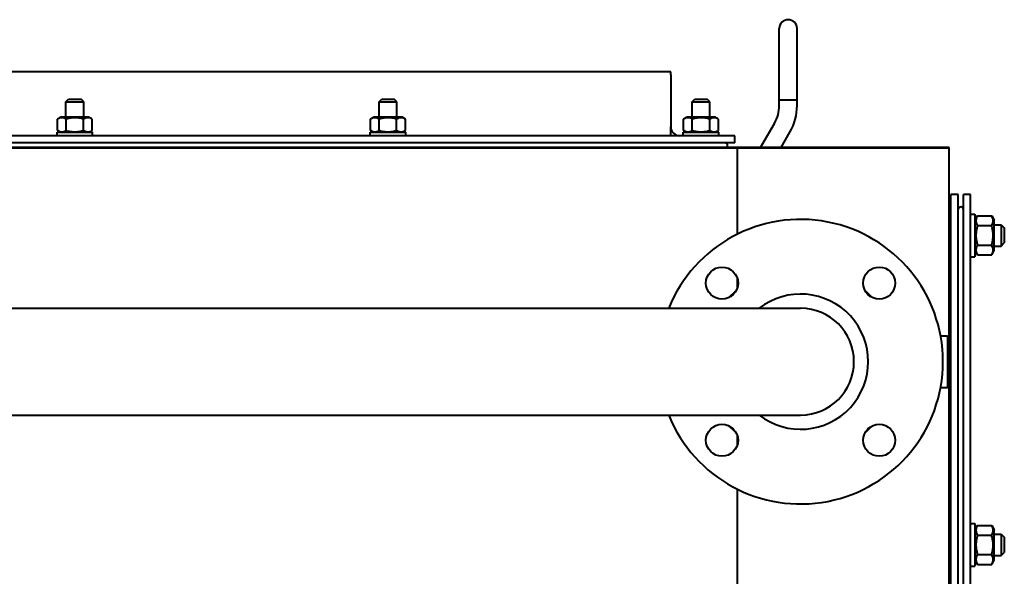
# Model space of a CAD drawing. Units: millimetres. Extents: x -494 to 8814, y -4108 to 3660.
# Drawn here: x 7352 to 7905, y 3347 to 3660 of the extents above; entities that cross this region are included whole.
import ezdxf

# ---------------------------------------------------------------- set-up
doc = ezdxf.new("R2010")
doc.units = ezdxf.units.MM
doc.linetypes.add('K5LT_BASIC', pattern=[0])
doc.layers.add('Системный слой', color=7, linetype='Continuous')

msp = doc.modelspace()

# ---------------------------------------------------------------- linework, layer by layer
at = {"layer": 'Системный слой', "color": 150, "linetype": 'K5LT_BASIC', "lineweight": 40, "true_color": 0x0080ff}
for p, q in [((7778.698, 3614.58), (7778.698, 3654.58)), ((7788.698, 3614.58), (7788.698, 3654.58)), ((7717.698, 3630.297), (6695.698, 3630.297)), ((7717.698, 3628.597), (7717.698, 3630.297)), ((7717.698, 3628.597), (7717.698, 3599.297)), ((7377.698, 3613.397), (7379.198, 3614.897)), ((7379.198, 3614.897), (7386.198, 3614.897)), ((7387.698, 3613.397), (7386.198, 3614.897)), ((7553.698, 3613.397), (7555.198, 3614.897)), ((7555.198, 3614.897), (7562.198, 3614.897)), ((7563.698, 3613.397), (7562.198, 3614.897)), ((7729.698, 3613.397), (7731.198, 3614.897)), ((7731.198, 3614.897), (7738.198, 3614.897)), ((7739.698, 3613.397), (7738.198, 3614.897)), ((7778.698, 3611.297), (7778.698, 3614.599)), ((7778.698, 3614.599), (7778.698, 3614.599)), ((7778.698, 3614.58), (7778.698, 3614.599)), ((7778.698, 3614.58), (7778.698, 3614.58)), ((7778.698, 3614.58), (7788.698, 3614.58)), ((7788.698, 3614.58), (7788.698, 3614.599)), ((7788.698, 3611.297), (7788.698, 3614.599)), ((7377.698, 3604.697), (7377.698, 3613.397)), ((7377.698, 3613.397), (7387.698, 3613.397)), ((7387.698, 3604.697), (7387.698, 3613.397)), ((7553.698, 3604.697), (7553.698, 3613.397)), ((7553.698, 3613.397), (7563.698, 3613.397)), ((7563.698, 3604.697), (7563.698, 3613.397)), ((7729.698, 3613.397), (7739.698, 3613.397)), ((7729.698, 3604.697), (7729.698, 3613.397)), ((7739.698, 3604.697), (7739.698, 3613.397)), ((7372.883, 3603.693), (7374.623, 3604.697)), ((7372.883, 3597.302), (7372.883, 3603.693)), ((7390.773, 3604.697), (7374.623, 3604.697)), ((7377.79, 3597.302), (7377.79, 3603.693)), ((7387.605, 3597.302), (7387.605, 3603.693)), ((7392.513, 3603.693), (7390.773, 3604.697)), ((7392.513, 3597.302), (7392.513, 3603.693)), ((7548.883, 3603.693), (7550.623, 3604.697)), ((7548.883, 3597.302), (7548.883, 3603.693)), ((7566.773, 3604.697), (7550.623, 3604.697)), ((7553.79, 3597.302), (7553.79, 3603.693)), ((7563.605, 3597.302), (7563.605, 3603.693)), ((7568.513, 3603.693), (7566.773, 3604.697)), ((7568.513, 3597.302), (7568.513, 3603.693)), ((7724.883, 3603.693), (7726.623, 3604.697)), ((7724.883, 3603.693), (7726.623, 3604.697)), ((7724.883, 3603.693), (7726.623, 3604.697)), ((7724.883, 3597.302), (7724.883, 3603.693)), ((7742.773, 3604.697), (7726.623, 3604.697)), ((7729.79, 3597.302), (7729.79, 3603.693)), ((7739.605, 3597.302), (7739.605, 3603.693)), ((7744.513, 3603.693), (7742.773, 3604.697)), ((7744.513, 3597.302), (7744.513, 3603.693)), ((7717.698, 3594.297), (7717.698, 3599.297)), ((7768.224, 3587.797), (7776.018, 3601.297)), ((7753.698, 3594.297), (6659.698, 3594.297)), ((7372.698, 3594.297), (7372.698, 3596.297)), ((7372.698, 3596.297), (7382.698, 3596.297)), ((7374.623, 3596.297), (7372.883, 3597.302)), ((7382.698, 3596.297), (7392.698, 3596.297)), ((7390.773, 3596.297), (7392.513, 3597.302)), ((7392.698, 3594.297), (7392.698, 3596.297)), ((7548.698, 3596.297), (7558.698, 3596.297)), ((7548.698, 3594.297), (7548.698, 3596.297)), ((7550.623, 3596.297), (7548.883, 3597.302)), ((7558.698, 3596.297), (7568.698, 3596.297)), ((7566.773, 3596.297), (7568.513, 3597.302)), ((7568.698, 3594.297), (7568.698, 3596.297)), ((7724.698, 3594.297), (7724.698, 3596.297)), ((7724.698, 3596.297), (7734.698, 3596.297)), ((7724.698, 3594.297), (7724.698, 3596.297)), ((7726.623, 3596.297), (7724.883, 3597.302)), ((7726.623, 3596.297), (7724.883, 3597.302)), ((7734.698, 3596.297), (7744.698, 3596.297)), ((7742.773, 3596.297), (7744.513, 3597.302)), ((7742.773, 3596.297), (7744.513, 3597.302)), ((7742.773, 3596.297), (7744.513, 3597.302)), ((7744.698, 3594.297), (7744.698, 3596.297)), ((7753.698, 3592.597), (7753.698, 3594.297)), ((7753.698, 3590.297), (7753.698, 3592.597)), ((7779.771, 3587.797), (7784.678, 3596.297)), ((7874.198, 3587.797), (6619.198, 3587.797)), ((7755.198, 3587.297), (6655.198, 3587.297)), ((7753.698, 3590.297), (6659.698, 3590.297)), ((7755.198, 3538.989), (7755.198, 3587.297)), ((7874.198, 3587.297), (7755.198, 3587.297)), ((7874.198, 3587.297), (7874.198, 3587.797)), ((7874.198, 3480.797), (7874.198, 3587.297)), ((7879.198, 3561.297), (7875.198, 3561.297)), ((7875.198, 2993.297), (7875.198, 3561.297)), ((7879.198, 2993.297), (7879.198, 3561.297)), ((7886.198, 3561.297), (7882.198, 3561.297)), ((7882.198, 2993.297), (7882.198, 3561.297)), ((7886.198, 2993.297), (7886.198, 3561.297)), ((7874.198, 3556.297), (7875.198, 3556.297)), ((7875.198, 3549.267), (7874.198, 3549.267)), ((7886.198, 3550.297), (7888.698, 3550.297)), ((7888.698, 3550.297), (7888.698, 3526.297)), ((7888.698, 3546.847), (7890.095, 3549.267)), ((7888.698, 3546.847), (7890.095, 3549.267)), ((7890.095, 3549.267), (7898.101, 3549.267)), ((7898.101, 3549.267), (7899.498, 3546.847)), ((7898.101, 3549.267), (7899.498, 3546.847)), ((7898.101, 3549.267), (7899.498, 3546.847)), ((7875.198, 3543.782), (7874.198, 3543.782)), ((7890.095, 3543.782), (7898.101, 3543.782)), ((7899.498, 3529.747), (7899.498, 3546.847)), ((7899.498, 3544.297), (7903.448, 3544.297)), ((7903.448, 3544.297), (7903.448, 3532.297)), ((7903.448, 3544.297), (7905.198, 3542.547)), ((7905.198, 3542.547), (7905.198, 3534.047)), ((7875.198, 3532.812), (7874.198, 3532.812)), ((7890.095, 3532.812), (7898.101, 3532.812)), ((7899.498, 3532.297), (7903.448, 3532.297)), ((7903.448, 3532.297), (7905.198, 3534.047)), ((7875.198, 3527.328), (7874.198, 3527.328)), ((7886.198, 3526.297), (7888.698, 3526.297)), ((7888.698, 3529.747), (7890.095, 3527.328)), ((7888.698, 3529.747), (7890.095, 3527.328)), ((7888.698, 3529.747), (7890.095, 3527.328)), ((7890.095, 3527.328), (7898.101, 3527.328)), ((7898.101, 3527.328), (7899.498, 3529.747)), ((7898.101, 3527.328), (7899.498, 3529.747)), ((7898.101, 3527.328), (7899.498, 3529.747)), ((7755.198, 3509.165), (7755.198, 3513.818)), ((7875.198, 3511.297), (7874.198, 3511.297)), ((7874.198, 3507.297), (7875.198, 3507.297)), ((7284.698, 3497.297), (7550.698, 3497.297)), ((7550.698, 3497.297), (7790.698, 3497.297)), ((7869.373, 3481.797), (7873.198, 3481.797)), ((7873.198, 3481.797), (7873.198, 3452.797)), ((7873.198, 3481.797), (7874.198, 3480.797)), ((7874.198, 3480.797), (7874.198, 3453.797)), ((7873.198, 3452.797), (7874.198, 3453.797)), ((7874.198, 3100.797), (7874.198, 3453.797)), ((7869.373, 3452.797), (7873.198, 3452.797)), ((7284.698, 3437.297), (7550.698, 3437.297)), ((7550.698, 3437.297), (7790.698, 3437.297)), ((7755.198, 3420.777), (7755.198, 3425.429)), ((7755.198, 3158.989), (7755.198, 3395.605)), ((7886.198, 3376.297), (7888.698, 3376.297)), ((7888.698, 3376.297), (7888.698, 3352.297)), ((7875.198, 3375.267), (7874.198, 3375.267)), ((7888.698, 3372.847), (7890.095, 3375.267)), ((7888.698, 3372.847), (7890.095, 3375.267)), ((7890.095, 3375.267), (7898.101, 3375.267)), ((7898.101, 3375.267), (7899.498, 3372.847)), ((7899.498, 3355.747), (7899.498, 3372.847)), ((7875.198, 3369.782), (7874.198, 3369.782)), ((7890.095, 3369.782), (7898.101, 3369.782)), ((7899.498, 3370.297), (7903.448, 3370.297)), ((7903.448, 3370.297), (7905.198, 3368.547)), ((7903.448, 3370.297), (7903.448, 3358.297)), ((7905.198, 3368.547), (7905.198, 3360.047)), ((7903.448, 3358.297), (7905.198, 3360.047)), ((7875.198, 3358.812), (7874.198, 3358.812)), ((7888.698, 3355.747), (7890.095, 3353.328)), ((7888.698, 3355.747), (7890.095, 3353.328)), ((7890.095, 3358.812), (7898.101, 3358.812)), ((7898.101, 3353.328), (7899.498, 3355.747)), ((7899.498, 3358.297), (7903.448, 3358.297)), ((7875.198, 3353.328), (7874.198, 3353.328)), ((7886.198, 3352.297), (7888.698, 3352.297)), ((7890.095, 3353.328), (7898.101, 3353.328))]:
    msp.add_line(p, q, dxfattribs=at)
for centre in [(7746.504, 3511.491), (7834.892, 3511.491), (7746.504, 3423.103), (7834.892, 3423.103)]:
    msp.add_circle(centre, 9, dxfattribs=at)
for centre, radius, start, end in [((7783.698, 3654.58), 5, 0, 180), ((7758.698, 3611.297), 20, 330, 0), ((7758.698, 3611.297), 20, 330, 0), ((7758.698, 3611.297), 30, 330, 0), ((7722.698, 3599.297), 5, 180, 270), ((7748.198, 3588.797), 1.5, 318.18969, 90), ((7880.698, 3552.797), 1.5, 0, 180), ((7790.698, 3467.297), 80, 202.02431, 157.97569), ((7790.698, 3467.297), 54, 132.08233, 137.91767), ((7790.698, 3467.297), 38, 232.13635, 127.86365), ((7790.698, 3467.297), 54, 42.08233, 47.91767), ((7790.698, 3467.297), 30, 270, 90), ((7790.698, 3467.297), 54, 222.08233, 227.91767), ((7790.698, 3467.297), 54, 312.08233, 317.91767)]:
    msp.add_arc(centre, radius, start, end, dxfattribs=at)
for points, knots in [([(7377.79, 3603.693), (7377.477, 3603.874), (7377.063, 3604.079), (7376.521, 3604.269), (7376.199, 3604.357), (7375.871, 3604.417), (7375.569, 3604.449), (7375.276, 3604.455), (7374.952, 3604.437), (7374.597, 3604.385), (7374.168, 3604.278), (7373.594, 3604.072), (7373.155, 3603.85), (7372.883, 3603.693)], [0, 0, 0, 0, 2.7503561, 3.5880438, 4.6373076, 5.4928492, 6.3590794, 7.1880008, 7.9643082, 9.0854941, 10.1877144, 11.6111122, 14, 14, 14, 14]), ([(7387.605, 3603.693), (7387.377, 3603.759), (7386.792, 3603.919), (7385.73, 3604.164), (7384.662, 3604.335), (7383.837, 3604.411), (7383.378, 3604.438), (7383.08, 3604.448), (7382.831, 3604.452), (7382.563, 3604.452), (7382.226, 3604.446), (7381.822, 3604.428), (7381.242, 3604.386), (7380.401, 3604.287), (7379.443, 3604.113), (7378.546, 3603.903), (7378.041, 3603.765), (7377.79, 3603.693)], [0, 0, 0, 0, 3.1522963, 8.0240269, 14.4303577, 17.4742998, 18.9962709, 20.5182419, 21.4098548, 22.3014677, 24.0846935, 25.8679193, 27.6511451, 31.7925039, 37.0725247, 40.5362624, 44, 44, 44, 44]), ([(7392.513, 3603.693), (7392.199, 3603.874), (7391.786, 3604.079), (7391.244, 3604.269), (7390.921, 3604.357), (7390.594, 3604.417), (7390.291, 3604.449), (7389.998, 3604.455), (7389.675, 3604.437), (7389.32, 3604.385), (7388.89, 3604.278), (7388.316, 3604.072), (7387.877, 3603.85), (7387.605, 3603.693)], [0, 0, 0, 0, 2.7503561, 3.5880438, 4.6373076, 5.4928492, 6.3590794, 7.1880008, 7.9643082, 9.0854941, 10.1877144, 11.6111122, 14, 14, 14, 14]), ([(7553.79, 3603.693), (7553.477, 3603.874), (7553.063, 3604.079), (7552.521, 3604.269), (7552.199, 3604.357), (7551.871, 3604.417), (7551.569, 3604.449), (7551.276, 3604.455), (7550.952, 3604.437), (7550.597, 3604.385), (7550.168, 3604.278), (7549.594, 3604.072), (7549.155, 3603.85), (7548.883, 3603.693)], [0, 0, 0, 0, 2.7503561, 3.5880438, 4.6373076, 5.4928492, 6.3590794, 7.1880008, 7.9643082, 9.0854941, 10.1877144, 11.6111122, 14, 14, 14, 14]), ([(7563.605, 3603.693), (7563.377, 3603.759), (7562.792, 3603.919), (7561.73, 3604.164), (7560.662, 3604.335), (7559.837, 3604.411), (7559.378, 3604.438), (7559.08, 3604.448), (7558.831, 3604.452), (7558.563, 3604.452), (7558.226, 3604.446), (7557.822, 3604.428), (7557.242, 3604.386), (7556.401, 3604.287), (7555.443, 3604.113), (7554.546, 3603.903), (7554.041, 3603.765), (7553.79, 3603.693)], [0, 0, 0, 0, 3.1522963, 8.0240269, 14.4303577, 17.4742998, 18.9962709, 20.5182419, 21.4098548, 22.3014677, 24.0846935, 25.8679193, 27.6511451, 31.7925039, 37.0725247, 40.5362624, 44, 44, 44, 44]), ([(7568.513, 3603.693), (7568.199, 3603.874), (7567.786, 3604.079), (7567.244, 3604.269), (7566.921, 3604.357), (7566.594, 3604.417), (7566.291, 3604.449), (7565.998, 3604.455), (7565.675, 3604.437), (7565.32, 3604.385), (7564.89, 3604.278), (7564.316, 3604.072), (7563.877, 3603.85), (7563.605, 3603.693)], [0, 0, 0, 0, 2.7503561, 3.5880438, 4.6373076, 5.4928492, 6.3590794, 7.1880008, 7.9643082, 9.0854941, 10.1877144, 11.6111122, 14, 14, 14, 14]), ([(7729.79, 3603.693), (7729.477, 3603.874), (7729.063, 3604.079), (7728.521, 3604.269), (7728.199, 3604.357), (7727.871, 3604.417), (7727.569, 3604.449), (7727.276, 3604.455), (7726.952, 3604.437), (7726.597, 3604.385), (7726.168, 3604.278), (7725.594, 3604.072), (7725.155, 3603.85), (7724.883, 3603.693)], [0, 0, 0, 0, 2.7503561, 3.5880438, 4.6373076, 5.4928492, 6.3590794, 7.1880008, 7.9643082, 9.0854941, 10.1877144, 11.6111122, 14, 14, 14, 14]), ([(7739.605, 3603.693), (7739.377, 3603.759), (7738.792, 3603.919), (7737.73, 3604.164), (7736.662, 3604.335), (7735.837, 3604.411), (7735.378, 3604.438), (7735.08, 3604.448), (7734.831, 3604.452), (7734.563, 3604.452), (7734.226, 3604.446), (7733.822, 3604.428), (7733.242, 3604.386), (7732.401, 3604.287), (7731.443, 3604.113), (7730.546, 3603.903), (7730.041, 3603.765), (7729.79, 3603.693)], [0, 0, 0, 0, 3.1522963, 8.0240269, 14.4303577, 17.4742998, 18.9962709, 20.5182419, 21.4098548, 22.3014677, 24.0846935, 25.8679193, 27.6511451, 31.7925039, 37.0725247, 40.5362624, 44, 44, 44, 44]), ([(7744.513, 3603.693), (7744.199, 3603.874), (7743.786, 3604.079), (7743.244, 3604.269), (7742.921, 3604.357), (7742.594, 3604.417), (7742.291, 3604.449), (7741.998, 3604.455), (7741.675, 3604.437), (7741.32, 3604.385), (7740.89, 3604.278), (7740.316, 3604.072), (7739.877, 3603.85), (7739.605, 3603.693)], [0, 0, 0, 0, 2.7503561, 3.5880438, 4.6373076, 5.4928492, 6.3590794, 7.1880008, 7.9643082, 9.0854941, 10.1877144, 11.6111122, 14, 14, 14, 14]), ([(7372.883, 3597.302), (7373.196, 3597.121), (7373.61, 3596.916), (7374.152, 3596.725), (7374.474, 3596.638), (7374.802, 3596.577), (7375.104, 3596.546), (7375.397, 3596.539), (7375.721, 3596.557), (7376.076, 3596.61), (7376.505, 3596.717), (7377.079, 3596.923), (7377.518, 3597.145), (7377.79, 3597.302)], [0, 0, 0, 0, 2.7503561, 3.5880438, 4.6373076, 5.4928492, 6.3590794, 7.1880008, 7.9643082, 9.0854941, 10.1877144, 11.6111122, 14, 14, 14, 14]), ([(7377.79, 3597.302), (7378.019, 3597.236), (7378.603, 3597.076), (7379.665, 3596.831), (7380.734, 3596.659), (7381.558, 3596.583), (7382.018, 3596.557), (7382.315, 3596.547), (7382.564, 3596.543), (7382.833, 3596.542), (7383.169, 3596.548), (7383.574, 3596.567), (7384.154, 3596.609), (7384.994, 3596.707), (7385.952, 3596.881), (7386.849, 3597.092), (7387.354, 3597.229), (7387.605, 3597.302)], [0, 0, 0, 0, 3.1522963, 8.0240269, 14.4303577, 17.4742998, 18.9962709, 20.5182419, 21.4098548, 22.3014677, 24.0846935, 25.8679193, 27.6511451, 31.7925039, 37.0725247, 40.5362624, 44, 44, 44, 44]), ([(7387.605, 3597.302), (7387.919, 3597.121), (7388.332, 3596.916), (7388.874, 3596.725), (7389.197, 3596.638), (7389.524, 3596.577), (7389.826, 3596.546), (7390.12, 3596.539), (7390.443, 3596.557), (7390.798, 3596.61), (7391.227, 3596.717), (7391.802, 3596.923), (7392.241, 3597.145), (7392.513, 3597.302)], [0, 0, 0, 0, 2.7503561, 3.5880438, 4.6373076, 5.4928492, 6.3590794, 7.1880008, 7.9643082, 9.0854941, 10.1877144, 11.6111122, 14, 14, 14, 14]), ([(7548.883, 3597.302), (7549.196, 3597.121), (7549.61, 3596.916), (7550.152, 3596.725), (7550.474, 3596.638), (7550.802, 3596.577), (7551.104, 3596.546), (7551.397, 3596.539), (7551.721, 3596.557), (7552.076, 3596.61), (7552.505, 3596.717), (7553.079, 3596.923), (7553.518, 3597.145), (7553.79, 3597.302)], [0, 0, 0, 0, 2.7503561, 3.5880438, 4.6373076, 5.4928492, 6.3590794, 7.1880008, 7.9643082, 9.0854941, 10.1877144, 11.6111122, 14, 14, 14, 14]), ([(7553.79, 3597.302), (7554.019, 3597.236), (7554.603, 3597.076), (7555.665, 3596.831), (7556.734, 3596.659), (7557.558, 3596.583), (7558.018, 3596.557), (7558.315, 3596.547), (7558.564, 3596.543), (7558.833, 3596.542), (7559.169, 3596.548), (7559.574, 3596.567), (7560.154, 3596.609), (7560.994, 3596.707), (7561.952, 3596.881), (7562.849, 3597.092), (7563.354, 3597.229), (7563.605, 3597.302)], [0, 0, 0, 0, 3.1522963, 8.0240269, 14.4303577, 17.4742998, 18.9962709, 20.5182419, 21.4098548, 22.3014677, 24.0846935, 25.8679193, 27.6511451, 31.7925039, 37.0725247, 40.5362624, 44, 44, 44, 44]), ([(7563.605, 3597.302), (7563.919, 3597.121), (7564.332, 3596.916), (7564.874, 3596.725), (7565.197, 3596.638), (7565.524, 3596.577), (7565.826, 3596.546), (7566.12, 3596.539), (7566.443, 3596.557), (7566.798, 3596.61), (7567.227, 3596.717), (7567.802, 3596.923), (7568.241, 3597.145), (7568.513, 3597.302)], [0, 0, 0, 0, 2.7503561, 3.5880438, 4.6373076, 5.4928492, 6.3590794, 7.1880008, 7.9643082, 9.0854941, 10.1877144, 11.6111122, 14, 14, 14, 14]), ([(7724.883, 3597.302), (7725.196, 3597.121), (7725.61, 3596.916), (7726.152, 3596.725), (7726.474, 3596.638), (7726.802, 3596.577), (7727.104, 3596.546), (7727.397, 3596.539), (7727.721, 3596.557), (7728.076, 3596.61), (7728.505, 3596.717), (7729.079, 3596.923), (7729.518, 3597.145), (7729.79, 3597.302)], [0, 0, 0, 0, 2.7503561, 3.5880438, 4.6373076, 5.4928492, 6.3590794, 7.1880008, 7.9643082, 9.0854941, 10.1877144, 11.6111122, 14, 14, 14, 14]), ([(7729.79, 3597.302), (7730.019, 3597.236), (7730.603, 3597.076), (7731.665, 3596.831), (7732.734, 3596.659), (7733.558, 3596.583), (7734.018, 3596.557), (7734.315, 3596.547), (7734.564, 3596.543), (7734.833, 3596.542), (7735.169, 3596.548), (7735.574, 3596.567), (7736.154, 3596.609), (7736.994, 3596.707), (7737.952, 3596.881), (7738.849, 3597.092), (7739.354, 3597.229), (7739.605, 3597.302)], [0, 0, 0, 0, 3.1522963, 8.0240269, 14.4303577, 17.4742998, 18.9962709, 20.5182419, 21.4098548, 22.3014677, 24.0846935, 25.8679193, 27.6511451, 31.7925039, 37.0725247, 40.5362624, 44, 44, 44, 44]), ([(7739.605, 3597.302), (7739.919, 3597.121), (7740.332, 3596.916), (7740.874, 3596.725), (7741.197, 3596.638), (7741.524, 3596.577), (7741.826, 3596.546), (7742.12, 3596.539), (7742.443, 3596.557), (7742.798, 3596.61), (7743.227, 3596.717), (7743.802, 3596.923), (7744.241, 3597.145), (7744.513, 3597.302)], [0, 0, 0, 0, 2.7503561, 3.5880438, 4.6373076, 5.4928492, 6.3590794, 7.1880008, 7.9643082, 9.0854941, 10.1877144, 11.6111122, 14, 14, 14, 14]), ([(7890.095, 3549.267), (7889.917, 3548.958), (7889.681, 3548.492), (7889.466, 3547.903), (7889.361, 3547.519), (7889.296, 3547.191), (7889.256, 3546.862), (7889.242, 3546.551), (7889.253, 3546.233), (7889.285, 3545.927), (7889.343, 3545.608), (7889.437, 3545.242), (7889.646, 3544.628), (7889.896, 3544.127), (7890.095, 3543.782)], [0, 0, 0, 0, 2.5980148, 3.8811067, 4.839601, 5.7307498, 6.5424565, 7.4997012, 8.2452629, 9.1128452, 9.9747788, 10.8297487, 12.0963739, 15, 15, 15, 15]), ([(7898.101, 3543.782), (7898.279, 3544.091), (7898.514, 3544.557), (7898.729, 3545.146), (7898.835, 3545.53), (7898.899, 3545.858), (7898.94, 3546.187), (7898.953, 3546.498), (7898.942, 3546.816), (7898.91, 3547.122), (7898.852, 3547.441), (7898.758, 3547.807), (7898.549, 3548.421), (7898.3, 3548.922), (7898.101, 3549.267)], [0, 0, 0, 0, 2.5980148, 3.8811067, 4.839601, 5.7307498, 6.5424565, 7.4997012, 8.2452629, 9.1128452, 9.9747788, 10.8297487, 12.0963739, 15, 15, 15, 15]), ([(7890.095, 3543.782), (7890.023, 3543.532), (7889.885, 3543.031), (7889.69, 3542.223), (7889.516, 3541.356), (7889.372, 3540.411), (7889.305, 3539.732), (7889.277, 3539.313), (7889.261, 3539.035), (7889.246, 3538.605), (7889.245, 3538.068), (7889.26, 3537.56), (7889.289, 3537.083), (7889.33, 3536.607), (7889.405, 3535.951), (7889.545, 3535.065), (7889.781, 3533.956), (7889.985, 3533.192), (7890.095, 3532.812)], [0, 0, 0, 0, 2.9399467, 5.8798935, 9.4078296, 12.9357657, 16.6926275, 17.1233647, 17.6879132, 19.8355214, 21.9831296, 23.7827379, 25.5823463, 27.3819546, 29.181563, 33.0557534, 37.5278767, 42, 42, 42, 42]), ([(7898.101, 3532.812), (7898.173, 3533.062), (7898.31, 3533.563), (7898.505, 3534.372), (7898.679, 3535.238), (7898.824, 3536.183), (7898.891, 3536.862), (7898.918, 3537.282), (7898.934, 3537.559), (7898.95, 3537.989), (7898.95, 3538.526), (7898.935, 3539.035), (7898.907, 3539.512), (7898.865, 3539.987), (7898.79, 3540.643), (7898.651, 3541.53), (7898.414, 3542.638), (7898.21, 3543.402), (7898.101, 3543.782)], [0, 0, 0, 0, 2.9399467, 5.8798935, 9.4078296, 12.9357657, 16.6926275, 17.1233647, 17.6879132, 19.8355214, 21.9831296, 23.7827379, 25.5823463, 27.3819546, 29.181563, 33.0557534, 37.5278767, 42, 42, 42, 42]), ([(7890.095, 3532.812), (7889.917, 3532.504), (7889.681, 3532.037), (7889.466, 3531.448), (7889.361, 3531.064), (7889.296, 3530.736), (7889.256, 3530.407), (7889.242, 3530.096), (7889.253, 3529.778), (7889.285, 3529.472), (7889.343, 3529.154), (7889.437, 3528.788), (7889.646, 3528.174), (7889.896, 3527.672), (7890.095, 3527.328)], [0, 0, 0, 0, 2.5980148, 3.8811067, 4.839601, 5.7307498, 6.5424565, 7.4997012, 8.2452629, 9.1128452, 9.9747788, 10.8297487, 12.0963739, 15, 15, 15, 15]), ([(7898.101, 3527.328), (7898.279, 3527.636), (7898.514, 3528.103), (7898.729, 3528.692), (7898.835, 3529.076), (7898.899, 3529.404), (7898.94, 3529.733), (7898.953, 3530.044), (7898.942, 3530.362), (7898.91, 3530.668), (7898.852, 3530.986), (7898.758, 3531.352), (7898.549, 3531.966), (7898.3, 3532.468), (7898.101, 3532.812)], [0, 0, 0, 0, 2.5980148, 3.8811067, 4.839601, 5.7307498, 6.5424565, 7.4997012, 8.2452629, 9.1128452, 9.9747788, 10.8297487, 12.0963739, 15, 15, 15, 15]), ([(7890.095, 3375.267), (7889.917, 3374.958), (7889.681, 3374.492), (7889.466, 3373.903), (7889.361, 3373.519), (7889.296, 3373.191), (7889.256, 3372.862), (7889.242, 3372.551), (7889.253, 3372.233), (7889.285, 3371.927), (7889.343, 3371.608), (7889.437, 3371.242), (7889.646, 3370.628), (7889.896, 3370.127), (7890.095, 3369.782)], [0, 0, 0, 0, 2.5980148, 3.8811067, 4.839601, 5.7307498, 6.5424565, 7.4997012, 8.2452629, 9.1128452, 9.9747788, 10.8297487, 12.0963739, 15, 15, 15, 15]), ([(7898.101, 3369.782), (7898.279, 3370.091), (7898.514, 3370.557), (7898.729, 3371.146), (7898.835, 3371.53), (7898.899, 3371.858), (7898.94, 3372.187), (7898.953, 3372.498), (7898.942, 3372.816), (7898.91, 3373.122), (7898.852, 3373.441), (7898.758, 3373.807), (7898.549, 3374.421), (7898.3, 3374.922), (7898.101, 3375.267)], [0, 0, 0, 0, 2.5980148, 3.8811067, 4.839601, 5.7307498, 6.5424565, 7.4997012, 8.2452629, 9.1128452, 9.9747788, 10.8297487, 12.0963739, 15, 15, 15, 15]), ([(7890.095, 3369.782), (7890.023, 3369.532), (7889.885, 3369.031), (7889.69, 3368.223), (7889.516, 3367.356), (7889.372, 3366.411), (7889.305, 3365.732), (7889.277, 3365.313), (7889.261, 3365.035), (7889.246, 3364.605), (7889.245, 3364.068), (7889.26, 3363.56), (7889.289, 3363.083), (7889.33, 3362.607), (7889.405, 3361.951), (7889.545, 3361.065), (7889.781, 3359.956), (7889.985, 3359.192), (7890.095, 3358.812)], [0, 0, 0, 0, 2.9399467, 5.8798935, 9.4078296, 12.9357657, 16.6926275, 17.1233647, 17.6879132, 19.8355214, 21.9831296, 23.7827379, 25.5823463, 27.3819546, 29.181563, 33.0557534, 37.5278767, 42, 42, 42, 42]), ([(7898.101, 3358.812), (7898.173, 3359.062), (7898.31, 3359.563), (7898.505, 3360.372), (7898.679, 3361.238), (7898.824, 3362.183), (7898.891, 3362.862), (7898.918, 3363.282), (7898.934, 3363.559), (7898.95, 3363.989), (7898.95, 3364.526), (7898.935, 3365.035), (7898.907, 3365.512), (7898.865, 3365.987), (7898.79, 3366.643), (7898.651, 3367.53), (7898.414, 3368.638), (7898.21, 3369.402), (7898.101, 3369.782)], [0, 0, 0, 0, 2.9399467, 5.8798935, 9.4078296, 12.9357657, 16.6926275, 17.1233647, 17.6879132, 19.8355214, 21.9831296, 23.7827379, 25.5823463, 27.3819546, 29.181563, 33.0557534, 37.5278767, 42, 42, 42, 42]), ([(7890.095, 3358.812), (7889.917, 3358.504), (7889.681, 3358.037), (7889.466, 3357.448), (7889.361, 3357.064), (7889.296, 3356.736), (7889.256, 3356.407), (7889.242, 3356.096), (7889.253, 3355.778), (7889.285, 3355.472), (7889.343, 3355.154), (7889.437, 3354.788), (7889.646, 3354.174), (7889.896, 3353.672), (7890.095, 3353.328)], [0, 0, 0, 0, 2.5980148, 3.8811067, 4.839601, 5.7307498, 6.5424565, 7.4997012, 8.2452629, 9.1128452, 9.9747788, 10.8297487, 12.0963739, 15, 15, 15, 15]), ([(7898.101, 3353.328), (7898.279, 3353.636), (7898.514, 3354.103), (7898.729, 3354.692), (7898.835, 3355.076), (7898.899, 3355.404), (7898.94, 3355.733), (7898.953, 3356.044), (7898.942, 3356.362), (7898.91, 3356.668), (7898.852, 3356.986), (7898.758, 3357.352), (7898.549, 3357.966), (7898.3, 3358.468), (7898.101, 3358.812)], [0, 0, 0, 0, 2.5980148, 3.8811067, 4.839601, 5.7307498, 6.5424565, 7.4997012, 8.2452629, 9.1128452, 9.9747788, 10.8297487, 12.0963739, 15, 15, 15, 15])]:
    msp.add_open_spline(points, degree=3, knots=knots, dxfattribs=at)

doc.saveas('drawing.dxf')
